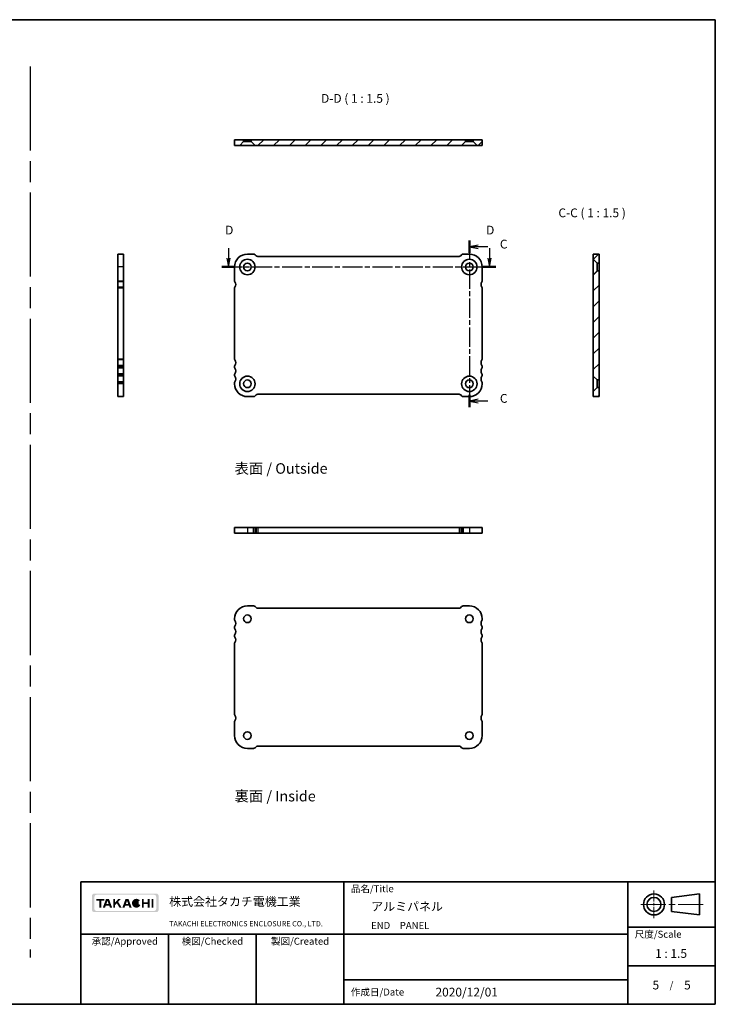
# Model space of a CAD drawing. Units: millimetres. Extents: x 0 to 3168, y 0 to 562.
# Drawn here: x 2870 to 3168, y 0 to 422 of the extents above; entities that cross this region are included whole.
import ezdxf
from ezdxf.enums import TextEntityAlignment as Align

# ---------------------------------------------------------------- set-up
doc = ezdxf.new("R2010")
doc.units = ezdxf.units.MM
doc.header["$LTSCALE"] = 1.5
doc.linetypes.add('ACAD_ISO08W100', pattern=[36, 24, -3, 6, -3])
doc.linetypes.add('CHAIN', pattern=[0.3543, 0.2362, -0.0295, 0.0591, -0.0295])
for name, color, linetype, lineweight in [('Border (ISO)', 7, 'Continuous', 35), ('Section Line (ISO)', 7, 'CHAIN', 25), ('Symbol (ISO)', 7, 'Continuous', 18), ('Title (ISO)', 7, 'Continuous', 35), ('Visible (ISO)', 7, 'Continuous', 35), ('Visible Narrow (ISO)', 7, 'Continuous', 25)]:
    doc.layers.add(name, color=color, linetype=linetype, lineweight=lineweight)
doc.layers.add('Hatch (ISO)', color=1, linetype='Continuous', lineweight=18, true_color=0xff0000)
doc.styles.add('Note Text (TK)', font='txt')
doc.styles.add('文字スタイル67', font='arial.ttf')

# ---------------------------------------------------------------- blocks, each defined once
blk = doc.blocks.new('図面枠 tk図枠')
at = {"layer": 'Border (ISO)'}
for p, q in [((14.5, 289), (14.5, 8)), ((14.5, 289), (405.5, 289)), ((405.5, 289), (405.5, 8)), ((14.5, 8), (405.5, 8))]:
    blk.add_line(p, q, dxfattribs=at)
blk = doc.blocks.new('表題欄 tk表題欄')
at = {"layer": 'Hatch (ISO)'}
h = blk.add_hatch(color=256, dxfattribs=at)
edge = h.paths.add_edge_path(flags=0)
edge.add_arc((95.58, 236.3), 0.596, 270, 360)
edge.add_line((96.17, 236.3), (96.17, 239.71))
edge.add_arc((95.58, 239.71), 0.596, 0, 90)
edge.add_line((95.58, 240.31), (79.14, 240.31))
edge.add_arc((79.14, 239.71), 0.596, 90, 180)
edge.add_line((78.54, 239.71), (78.54, 236.3))
edge.add_arc((79.14, 236.3), 0.596, 180, 270)
edge.add_line((79.14, 235.7), (95.58, 235.7))
edge = h.paths.add_edge_path()
edge.add_line((77.84, 239.96), (77.84, 236.05))
edge.add_arc((78.54, 236.05), 0.702, 180, 270)
edge.add_line((78.54, 235.35), (96.17, 235.35))
edge.add_arc((96.17, 236.05), 0.702, 270, 360)
edge.add_line((96.87, 236.05), (96.87, 239.96))
edge.add_arc((96.17, 239.96), 0.702, 0, 90)
edge.add_line((96.17, 240.66), (78.54, 240.66))
edge.add_arc((78.54, 239.96), 0.702, 90, 180)
for points in [[(79.07, 239.15), (79.07, 238.66), (79.92, 238.66), (79.92, 236.66), (80.51, 236.66), (80.51, 238.66), (81.36, 238.66), (81.36, 239.15)], [(85.68, 236.66), (84.94, 237.89), (84.42, 237.32), (84.42, 236.66), (83.9, 236.66), (83.9, 239.15), (84.42, 239.15), (84.42, 238.1), (85.39, 239.15), (86.11, 239.15), (85.32, 238.3), (86.3, 236.66)], [(92.09, 239.15), (92.09, 236.66), (92.61, 236.66), (92.61, 237.66), (93.77, 237.66), (93.77, 236.66), (94.29, 236.66), (94.29, 239.15), (93.77, 239.15), (93.77, 238.15), (92.61, 238.15), (92.61, 239.15)], [(94.84, 239.15), (94.84, 236.66), (95.36, 236.66), (95.36, 239.15)]]:
    blk.add_hatch(color=256, dxfattribs=at).paths.add_polyline_path(points)
h = blk.add_hatch(color=256, dxfattribs=at)
h.paths.add_polyline_path([(82.59, 237.71), (81.95, 237.71), (82.27, 238.58)], flags=0)
h.paths.add_polyline_path([(82.78, 237.2), (81.76, 237.2), (81.57, 236.66), (80.95, 236.66), (81.86, 239.15), (82.68, 239.15), (83.59, 236.66), (82.98, 236.66)])
h = blk.add_hatch(color=256, dxfattribs=at)
h.paths.add_polyline_path([(87.53, 237.71), (88.16, 237.71), (87.85, 238.58)], flags=0)
h.paths.add_polyline_path([(87.14, 236.66), (87.34, 237.2), (88.35, 237.2), (88.55, 236.66), (89.17, 236.66), (88.25, 239.15), (87.44, 239.15), (86.52, 236.66)])
h = blk.add_hatch(color=256, dxfattribs=at)
edge = h.paths.add_edge_path()
edge.add_arc((90.52, 237.9), 1.27, 38.5505, 336.582)
edge.add_line((91.69, 237.4), (91.17, 237.62))
edge.add_ellipse((90.52, 237.9), major_axis=(0, -0.8), ratio=0.867347, start_angle=124.651, end_angle=429.4109, ccw=False)
edge.add_line((91.09, 238.36), (91.52, 238.7))
at = {"layer": 'Title (ISO)'}
for p, q in [((74.71, 244.05), (255.71, 244.05)), ((74.71, 209.05), (74.71, 244.05)), ((149.71, 244.05), (149.71, 209.05)), ((230.71, 244.05), (230.71, 209.05)), ((255.71, 244.05), (255.71, 209.05)), ((243.21, 239.55), (251.21, 240.55)), ((243.21, 239.55), (243.21, 235.55)), ((251.21, 234.55), (251.21, 240.55)), ((243.21, 235.55), (251.21, 234.55)), ((230.71, 231.05), (255.71, 231.05)), ((74.71, 229.05), (230.71, 229.05)), ((99.71, 229.05), (99.71, 209.05)), ((124.71, 229.05), (124.71, 209.05)), ((230.71, 220.05), (255.71, 220.05)), ((149.71, 216.05), (230.71, 216.05)), ((255.71, 209.05), (74.71, 209.05))]:
    blk.add_line(p, q, dxfattribs=at)
at = {"layer": 'Title (ISO)', "color": 4, "linetype": 'CHAIN', "lineweight": 18, "ltscale": 8.88956, "true_color": 0x00ffff}
blk.add_line((238.21, 241.55), (238.21, 233.55), dxfattribs=at)
at = {"layer": 'Title (ISO)', "color": 4, "linetype": 'CHAIN', "lineweight": 18, "ltscale": 20.001633, "true_color": 0x00ffff}
blk.add_line((252.21, 237.55), (234.21, 237.55), dxfattribs=at)
at = {"layer": 'Title (ISO)'}
for radius in [3, 2]:
    blk.add_circle((238.21, 237.55), radius, dxfattribs=at)
at = {"layer": 'Title (ISO)', "color": 1, "true_color": 0xff0000, "char_height": 2, "line_spacing_factor": 1.5, "style": 'Note Text (TK)'}
for s, insert, attachment_point in [('\\fＭＳ Ｐゴシック|b0|i0;\\H2.0000;品名/Title', (151.71, 242.05), 4), ('\\fＭＳ Ｐゴシック|b0|i0;\\H2.0000;承認/Approved', (87.21, 227.05), 5), ('\\fＭＳ Ｐゴシック|b0|i0;\\H2.0000;検図/Checked', (112.21, 227.05), 5), ('\\fＭＳ Ｐゴシック|b0|i0;\\H2.0000;製図/Created', (137.21, 227.05), 5), ('\\fＭＳ Ｐゴシック|b0|i0;\\H2.0000;尺度/Scale', (232.71, 229.05), 4), ('\\fＭＳ Ｐゴシック|b0|i0;\\H2.0000;作成日/Date', (151.71, 212.55), 4)]:
    blk.add_mtext(s, dxfattribs=dict(at, insert=insert, attachment_point=attachment_point))
at = {"layer": 'Title (ISO)', "color": 7, "line_spacing_factor": 1.5, "style": 'Note Text (TK)'}
for s, insert, char_height, attachment_point in [('株式会社タカチ電機工業', (99.87, 238.05), 2.5, 4), ('\\fArial|b0|i0;\\H1.4986;TAKACHI ELECTRONICS ENCLOSURE CO., LTD.', (99.87, 232.05), 1.4986, 4), ('\\fＭＳ Ｐゴシック|b0|i0;\\H2.0000;/', (243.21, 214.55), 2, 5)]:
    blk.add_mtext(s, dxfattribs=dict(at, insert=insert, char_height=char_height, attachment_point=attachment_point))
at = {"layer": 'Title (ISO)', "color": 7}
for tag, p, height, style in [('<品名>_001', (157.54, 235.72), 2.5, 'Note Text (TK)'), ('<Title>_001', (157.49, 230.55), 2, '文字スタイル67'), ('<尺度>_001', (238.54, 222.31), 2.5, 'Note Text (TK)'), ('作成日_001', (175.64, 211.28), 2.5, 'Note Text (TK)'), ('<ページ_No.>_001', (237.95, 213.3), 2.5, 'Note Text (TK)'), ('<総ページ数>_001', (246.8, 213.3), 2.5, 'Note Text (TK)')]:
    blk.add_attdef(tag, p, '', height=height, dxfattribs=dict(at, style=style))
at = {"layer": 'Title (ISO)', "color": 7, "style": 'Note Text (TK)'}
blk.add_attdef('<承認>', text='', height=2.5, dxfattribs=at).set_placement((87.21, 217.05), align=Align.MIDDLE_CENTER)
blk = doc.blocks.new('2dTransSection22')
at = {"layer": 'Section Line (ISO)', "linetype": 'CHAIN', "ltscale": 15.534977}
blk.add_line((324.04, 208.45), (324.04, 160.91), dxfattribs=at)
at = {"layer": 'Section Line (ISO)', "linetype": 'Continuous', "lineweight": 50}
for p, q in [((324.04, 208.45), (324.04, 204.94)), ((324.04, 164.41), (324.04, 160.91))]:
    blk.add_line(p, q, dxfattribs=at)
at = {"layer": 'Section Line (ISO)', "linetype": 'Continuous'}
for p, q in [((326.54, 207.19), (324.04, 206.69)), ((326.54, 206.69), (324.04, 206.69)), ((324.04, 206.69), (326.54, 206.19)), ((329.34, 206.69), (326.54, 206.69)), ((326.54, 163.16), (324.04, 162.66)), ((326.54, 162.66), (324.04, 162.66)), ((324.04, 162.66), (326.54, 162.16)), ((329.34, 162.66), (326.54, 162.66))]:
    blk.add_line(p, q, dxfattribs=at)
at = {"layer": 'Section Line (ISO)', "char_height": 2.5, "attachment_point": 7, "style": 'Note Text (TK)'}
for insert in [(332.76, 205.42), (332.76, 161.39)]:
    blk.add_mtext('C', dxfattribs=dict(at, insert=insert))
blk = doc.blocks.new('2dTransSection33')
at = {"layer": 'Section Line (ISO)', "linetype": 'Continuous'}
for p, q in [((255.3, 206.26), (255.3, 203.42)), ((329.78, 206.26), (329.78, 203.42)), ((254.8, 203.42), (255.3, 200.92)), ((255.3, 203.42), (255.3, 200.92)), ((255.3, 200.92), (255.8, 203.42)), ((329.28, 203.42), (329.78, 200.92)), ((329.78, 203.42), (329.78, 200.92)), ((329.78, 200.92), (330.28, 203.42))]:
    blk.add_line(p, q, dxfattribs=at)
at = {"layer": 'Section Line (ISO)', "linetype": 'CHAIN', "ltscale": 16.168879}
blk.add_line((253.44, 200.92), (331.64, 200.92), dxfattribs=at)
at = {"layer": 'Section Line (ISO)', "linetype": 'Continuous', "lineweight": 50}
for p, q in [((253.44, 200.92), (257.17, 200.92)), ((327.91, 200.92), (331.64, 200.92))]:
    blk.add_line(p, q, dxfattribs=at)
at = {"layer": 'Section Line (ISO)', "char_height": 2.5, "attachment_point": 7, "style": 'Note Text (TK)'}
for insert in [(254.36, 209.42), (328.83, 209.42)]:
    blk.add_mtext('D', dxfattribs=dict(at, insert=insert))

msp = doc.modelspace()

# ---------------------------------------------------------------- hatches: boundary and pattern name
at = {"layer": 'Hatch (ISO)'}
h = msp.add_hatch(dxfattribs=at)
h.set_pattern_fill('ANSI31', color=256, scale=38.1, style=0)
h.set_pattern_definition([(45, (2576.666, 19.237), (-3.367596, 3.367596), [])])
h.paths.add_polyline_path([(3059.4268, 367.637), (3061.0768, 369.287), (3061.0768, 370.137), (2969.3768, 370.137), (2969.3768, 369.287), (2971.0268, 367.637)])
h.paths.add_polyline_path([(3068.2268, 367.637), (3068.2268, 370.137), (3064.3768, 370.137), (3064.3768, 369.287), (3066.0268, 367.637)])
h.paths.add_polyline_path([(2962.2268, 367.637), (2962.2268, 370.137), (2966.0768, 370.137), (2966.0768, 369.287), (2964.4268, 367.637)])
h = msp.add_hatch(dxfattribs=at)
h.set_pattern_fill('ANSI31', color=256, scale=38.1, style=0)
h.set_pattern_definition([(45, (2588.8755, 14.2574), (-3.367596, 3.367596), [])])
h.paths.add_polyline_path([(3117.3768, 313.987), (3115.7268, 312.337), (3115.7268, 268.937), (3117.3768, 267.287), (3118.2268, 267.287), (3118.2268, 313.987)])
h.paths.add_polyline_path([(3115.7268, 260.137), (3118.2268, 260.137), (3118.2268, 263.987), (3117.3768, 263.987), (3115.7268, 262.337)])
h.paths.add_polyline_path([(3115.7268, 321.137), (3118.2268, 321.137), (3118.2268, 317.287), (3117.3768, 317.287), (3115.7268, 318.937)])

# ---------------------------------------------------------------- linework, layer by layer
at = {"linetype": 'ACAD_ISO08W100'}
msp.add_line((2874.75, 401.5), (2874.75, 20), dxfattribs=at)
at = {"layer": 'Visible (ISO)'}
for p, q in [((2962.2268, 367.637), (2962.2268, 370.137)), ((2966.0768, 370.137), (2962.2268, 370.137)), ((2962.2268, 367.637), (2964.4268, 367.637)), ((2964.4268, 367.637), (2966.0768, 369.287)), ((2971.0268, 367.637), (2964.4268, 367.637)), ((2966.0768, 369.287), (2966.0768, 370.137)), ((2966.0768, 370.137), (2969.3768, 370.137)), ((2966.0768, 369.287), (2969.3768, 369.287)), ((3061.0768, 370.137), (2969.3768, 370.137)), ((2969.3768, 370.137), (2969.3768, 369.287)), ((2969.3768, 369.287), (2971.0268, 367.637)), ((2971.0268, 367.637), (3059.4268, 367.637)), ((3059.4268, 367.637), (3061.0768, 369.287)), ((3066.0268, 367.637), (3059.4268, 367.637)), ((3061.0768, 369.287), (3061.0768, 370.137)), ((3061.0768, 370.137), (3064.3768, 370.137)), ((3061.0768, 369.287), (3064.3768, 369.287)), ((3068.2268, 370.137), (3064.3768, 370.137)), ((3064.3768, 370.137), (3064.3768, 369.287)), ((3064.3768, 369.287), (3066.0268, 367.637)), ((3066.0268, 367.637), (3068.2268, 367.637)), ((3068.2268, 367.637), (3068.2268, 370.137)), ((2914.7268, 321.137), (2912.2268, 321.137)), ((2912.2268, 321.137), (2912.2268, 315.637)), ((2914.7268, 321.137), (2914.7268, 315.637)), ((2967.7268, 321.137), (2970.3126, 321.137)), ((2971.0197, 320.8441), (2971.4339, 320.4299)), ((3059.0197, 320.4299), (3059.4339, 320.8441)), ((3060.141, 321.137), (3062.7268, 321.137)), ((3115.7268, 321.137), (3118.2268, 321.137)), ((3115.7268, 321.137), (3115.7268, 318.937)), ((3118.2268, 317.287), (3118.2268, 321.137)), ((2972.141, 320.137), (3058.3126, 320.137)), ((3115.7268, 318.937), (3117.3768, 317.287)), ((3115.7268, 312.337), (3115.7268, 318.937)), ((3117.3768, 317.287), (3118.2268, 317.287)), ((3117.3768, 317.287), (3117.3768, 313.987)), ((3118.2268, 317.287), (3118.2268, 313.987)), ((2912.2268, 309.637), (2912.2268, 315.637)), ((2914.7268, 309.637), (2914.7268, 315.637)), ((2962.2268, 309.637), (2962.2268, 315.637)), ((3068.2268, 315.637), (3068.2268, 309.637)), ((3117.3768, 313.987), (3115.7268, 312.337)), ((3115.7268, 312.337), (3115.7268, 268.937)), ((3118.2268, 313.987), (3117.3768, 313.987)), ((3118.2268, 267.287), (3118.2268, 313.987)), ((2912.2268, 309.637), (2912.2268, 309.337)), ((2912.2268, 306.937), (2912.2268, 309.337)), ((2914.7268, 309.637), (2914.7268, 309.337)), ((2914.7268, 306.937), (2914.7268, 309.337)), ((2912.2268, 306.937), (2912.2268, 306.637)), ((2912.2268, 276.137), (2912.2268, 306.637)), ((2914.7268, 306.937), (2914.7268, 306.637)), ((2914.7268, 276.137), (2914.7268, 306.637)), ((2962.2268, 276.137), (2962.2268, 306.637)), ((3068.2268, 306.637), (3068.2268, 276.137)), ((2912.2268, 276.137), (2912.2268, 275.837)), ((2912.2268, 273.437), (2912.2268, 275.837)), ((2914.7268, 276.137), (2914.7268, 275.837)), ((2914.7268, 273.437), (2914.7268, 275.837)), ((2912.2268, 273.437), (2912.2268, 273.137)), ((2912.2268, 272.637), (2912.2268, 273.137)), ((2912.2268, 272.637), (2912.2268, 272.337)), ((2912.2268, 269.937), (2912.2268, 272.337)), ((2912.2268, 269.937), (2912.2268, 269.637)), ((2914.7268, 273.437), (2914.7268, 273.137)), ((2914.7268, 272.637), (2914.7268, 273.137)), ((2914.7268, 272.637), (2914.7268, 272.337)), ((2914.7268, 269.937), (2914.7268, 272.337)), ((2914.7268, 269.937), (2914.7268, 269.637)), ((2962.2268, 272.637), (2962.2268, 273.137)), ((3068.2268, 273.137), (3068.2268, 272.637)), ((2912.2268, 269.137), (2912.2268, 269.637)), ((2912.2268, 269.137), (2912.2268, 268.837)), ((2912.2268, 266.437), (2912.2268, 268.837)), ((2912.2268, 266.437), (2912.2268, 266.137)), ((2912.2268, 265.637), (2912.2268, 266.137)), ((2912.2268, 265.637), (2912.2268, 260.137)), ((2914.7268, 269.137), (2914.7268, 269.637)), ((2914.7268, 269.137), (2914.7268, 268.837)), ((2914.7268, 266.437), (2914.7268, 268.837)), ((2914.7268, 266.437), (2914.7268, 266.137)), ((2914.7268, 265.637), (2914.7268, 266.137)), ((2914.7268, 265.637), (2914.7268, 260.137)), ((2962.2268, 269.137), (2962.2268, 269.637)), ((2962.2268, 265.637), (2962.2268, 266.137)), ((3068.2268, 269.637), (3068.2268, 269.137)), ((3068.2268, 266.137), (3068.2268, 265.637)), ((3115.7268, 268.937), (3117.3768, 267.287)), ((3115.7268, 262.337), (3115.7268, 268.937)), ((3117.3768, 267.287), (3118.2268, 267.287)), ((3117.3768, 267.287), (3117.3768, 263.987)), ((3118.2268, 267.287), (3118.2268, 263.987)), ((3117.3768, 263.987), (3115.7268, 262.337)), ((3115.7268, 262.337), (3115.7268, 260.137)), ((3118.2268, 263.987), (3117.3768, 263.987)), ((3118.2268, 260.137), (3118.2268, 263.987)), ((2914.7268, 260.137), (2912.2268, 260.137)), ((2970.3379, 260.137), (2967.7268, 260.137)), ((2971.4342, 260.8441), (2971.0197, 260.4296)), ((3058.3123, 261.137), (2972.1413, 261.137)), ((3059.4339, 260.4296), (3059.0194, 260.8441)), ((3062.7268, 260.137), (3060.1157, 260.137)), ((3115.7268, 260.137), (3118.2268, 260.137)), ((2962.2268, 204.1264), (2962.2268, 201.6264)), ((2962.2268, 204.1264), (2967.7268, 204.1264)), ((2970.3379, 204.1264), (2967.7268, 204.1264)), ((2970.3379, 204.1264), (2971.0197, 204.1264)), ((2970.3379, 204.1264), (2970.3379, 201.6264)), ((2971.4342, 204.1264), (2971.0197, 204.1264)), ((2972.1413, 204.1264), (2971.4342, 204.1264)), ((3058.3123, 204.1264), (2972.1413, 204.1264)), ((3059.0194, 204.1264), (3058.3123, 204.1264)), ((3059.4339, 204.1264), (3059.0194, 204.1264)), ((3059.4339, 204.1264), (3060.1157, 204.1264)), ((3060.1157, 204.1264), (3060.1157, 201.6264)), ((3062.7268, 204.1264), (3060.1157, 204.1264)), ((3062.7268, 204.1264), (3068.2268, 204.1264)), ((3068.2268, 204.1264), (3068.2268, 201.6264)), ((2962.2268, 201.6264), (2967.7268, 201.6264)), ((2970.3379, 201.6264), (2967.7268, 201.6264)), ((2970.3379, 201.6264), (2971.0197, 201.6264)), ((2971.4342, 201.6264), (2971.0197, 201.6264)), ((2972.1413, 201.6264), (2971.4342, 201.6264)), ((3058.3123, 201.6264), (2972.1413, 201.6264)), ((3059.0194, 201.6264), (3058.3123, 201.6264)), ((3059.4339, 201.6264), (3059.0194, 201.6264)), ((3059.4339, 201.6264), (3060.1157, 201.6264)), ((3062.7268, 201.6264), (3060.1157, 201.6264)), ((3062.7268, 201.6264), (3068.2268, 201.6264)), ((2970.3379, 170.538), (2967.7268, 170.538)), ((2971.4342, 169.8308), (2971.0197, 170.2454)), ((3058.3123, 169.538), (2972.1413, 169.538)), ((3059.4339, 170.2454), (3059.0194, 169.8308)), ((3062.7268, 170.538), (3060.1157, 170.538)), ((2962.2268, 165.038), (2962.2268, 164.538)), ((3068.2268, 164.538), (3068.2268, 165.038)), ((2962.2268, 161.538), (2962.2268, 161.038)), ((3068.2268, 161.038), (3068.2268, 161.538)), ((2962.2268, 158.038), (2962.2268, 157.538)), ((3068.2268, 157.538), (3068.2268, 158.038)), ((2962.2268, 154.538), (2962.2268, 124.038)), ((3068.2268, 124.038), (3068.2268, 154.538)), ((2962.2268, 121.038), (2962.2268, 115.038)), ((3068.2268, 115.038), (3068.2268, 121.038)), ((2971.0197, 109.8308), (2971.4339, 110.2451)), ((2972.141, 110.538), (3058.3126, 110.538)), ((3059.0197, 110.2451), (3059.4339, 109.8308)), ((2967.7268, 109.538), (2970.3126, 109.538)), ((3060.141, 109.538), (3062.7268, 109.538))]:
    msp.add_line(p, q, dxfattribs=at)
for centre, radius in [((2967.7268, 315.637), 3.3), ((2967.7268, 315.637), 1.65), ((3062.7268, 315.637), 3.3), ((3062.7268, 315.637), 1.65), ((2967.7268, 265.637), 3.3), ((2967.7268, 265.637), 1.65), ((3062.7268, 265.637), 3.3), ((3062.7268, 265.637), 1.65), ((2967.7268, 165.038), 1.65), ((3062.7268, 165.038), 1.65), ((2967.7268, 115.038), 1.65), ((3062.7268, 115.038), 1.65)]:
    msp.add_circle(centre, radius, dxfattribs=at)
for centre, radius, start, end in [((2967.7268, 315.637), 5.5, 90, 180), ((2970.3126, 320.137), 1, 45, 90), ((2972.141, 321.137), 1, 225, 270), ((3058.3126, 321.137), 1, 270, 315), ((3060.141, 320.137), 1, 90, 135), ((3062.7268, 315.637), 5.5, 0, 90), ((2962.7268, 309.637), 0.5, 180, 216.869898), ((2960.7268, 308.137), 2, 323.130102, 36.869898), ((3069.7268, 308.137), 2, 143.130102, 216.869898), ((3067.7268, 309.637), 0.5, 323.130102, 0), ((2962.7268, 306.637), 0.5, 143.130102, 180), ((3067.7268, 306.637), 0.5, 0, 36.869898), ((2962.7268, 276.137), 0.5, 180, 216.869898), ((2960.7268, 274.637), 2, 323.130102, 36.869898), ((3069.7268, 274.637), 2, 143.130102, 216.869898), ((3067.7268, 276.137), 0.5, 323.130102, 0), ((2962.7268, 273.137), 0.5, 143.130102, 180), ((2962.7268, 272.637), 0.5, 180, 216.869898), ((2962.7268, 269.637), 0.5, 143.130102, 180), ((2960.7268, 271.137), 2, 323.130102, 36.869898), ((3069.7268, 271.137), 2, 143.130102, 216.869898), ((3067.7268, 273.137), 0.5, 0, 36.869898), ((3067.7268, 272.637), 0.5, 323.130102, 0), ((3067.7268, 269.637), 0.5, 0, 36.869898), ((2962.7268, 269.137), 0.5, 180, 216.869898), ((2962.7268, 266.137), 0.5, 143.130102, 180), ((2967.7268, 265.637), 5.5, 180, 270), ((2960.7268, 267.637), 2, 323.130102, 36.869898), ((3062.7268, 265.637), 5.5, 270, 0), ((3069.7268, 267.637), 2, 143.130102, 216.869898), ((3067.7268, 269.137), 0.5, 323.130102, 0), ((3067.7268, 266.137), 0.5, 0, 36.869898), ((2970.3126, 261.1367), 1, 271.449227, 315), ((2972.1413, 260.137), 1, 90, 135), ((3058.3123, 260.137), 1, 45, 90), ((3060.141, 261.1367), 1, 225, 268.550773), ((2967.7268, 165.038), 5.5, 90, 180), ((2970.3126, 169.5383), 1, 45, 88.550773), ((2972.1413, 170.538), 1, 225, 270), ((3058.3123, 170.538), 1, 270, 315), ((3060.141, 169.5383), 1, 91.449227, 135), ((3062.7268, 165.038), 5.5, 0, 90), ((2962.7268, 164.538), 0.5, 180, 216.869898), ((3067.7268, 164.538), 0.5, 323.130102, 0), ((2962.7268, 161.538), 0.5, 143.130102, 180), ((2962.7268, 161.038), 0.5, 180, 216.869898), ((2960.7268, 163.038), 2, 323.130102, 36.869898), ((2960.7268, 159.538), 2, 323.130102, 36.869898), ((3069.7268, 163.038), 2, 143.130102, 216.869898), ((3069.7268, 159.538), 2, 143.130102, 216.869898), ((3067.7268, 161.538), 0.5, 0, 36.869898), ((3067.7268, 161.038), 0.5, 323.130102, 0), ((2962.7268, 158.038), 0.5, 143.130102, 180), ((2962.7268, 157.538), 0.5, 180, 216.869898), ((2960.7268, 156.038), 2, 323.130102, 36.869898), ((3069.7268, 156.038), 2, 143.130102, 216.869898), ((3067.7268, 158.038), 0.5, 0, 36.869898), ((3067.7268, 157.538), 0.5, 323.130102, 0), ((2962.7268, 154.538), 0.5, 143.130102, 180), ((3067.7268, 154.538), 0.5, 0, 36.869898), ((2962.7268, 124.038), 0.5, 180, 216.869898), ((2960.7268, 122.538), 2, 323.130102, 36.869898), ((3069.7268, 122.538), 2, 143.130102, 216.869898), ((3067.7268, 124.038), 0.5, 323.130102, 0), ((2962.7268, 121.038), 0.5, 143.130102, 180), ((3067.7268, 121.038), 0.5, 0, 36.869898), ((2967.7268, 115.038), 5.5, 180, 270), ((3062.7268, 115.038), 5.5, 270, 0), ((2970.3126, 110.538), 1, 270, 315), ((2972.141, 109.538), 1, 90, 135), ((3058.3126, 109.538), 1, 45, 90), ((3060.141, 110.538), 1, 225, 270)]:
    msp.add_arc(centre, radius, start, end, dxfattribs=at)
at = {"layer": 'Visible Narrow (ISO)'}
for p, q in [((2914.7268, 315.637), (2912.2268, 315.637)), ((2914.7268, 309.637), (2912.2268, 309.637)), ((2914.7268, 309.337), (2912.2268, 309.337)), ((2914.7268, 306.937), (2912.2268, 306.937)), ((2914.7268, 306.637), (2912.2268, 306.637)), ((2914.7268, 276.137), (2912.2268, 276.137)), ((2914.7268, 275.837), (2912.2268, 275.837)), ((2914.7268, 273.437), (2912.2268, 273.437)), ((2914.7268, 273.137), (2912.2268, 273.137)), ((2914.7268, 272.637), (2912.2268, 272.637)), ((2914.7268, 272.337), (2912.2268, 272.337)), ((2914.7268, 269.937), (2912.2268, 269.937)), ((2914.7268, 269.637), (2912.2268, 269.637)), ((2914.7268, 269.137), (2912.2268, 269.137)), ((2914.7268, 268.837), (2912.2268, 268.837)), ((2914.7268, 266.437), (2912.2268, 266.437)), ((2914.7268, 266.137), (2912.2268, 266.137)), ((2914.7268, 265.637), (2912.2268, 265.637)), ((2967.7268, 204.1264), (2967.7268, 201.6264)), ((2971.0197, 204.1264), (2971.0197, 201.6264)), ((2971.4342, 204.1264), (2971.4342, 201.6264)), ((2972.1413, 204.1264), (2972.1413, 201.6264)), ((3058.3123, 204.1264), (3058.3123, 201.6264)), ((3059.0194, 204.1264), (3059.0194, 201.6264)), ((3059.4339, 204.1264), (3059.4339, 201.6264)), ((3062.7268, 204.1264), (3062.7268, 201.6264))]:
    msp.add_line(p, q, dxfattribs=at)

# ---------------------------------------------------------------- block references
at = {"xscale": 1.5, "yscale": 1.5, "zscale": 1.5}
msp.add_blockref('図面枠 tk図枠', (2559.75, -12), dxfattribs=at)
ref = msp.add_blockref('表題欄 tk表題欄', (2784.4368, -313.5791), dxfattribs=dict(xscale=1.5, yscale=1.5, zscale=1.5))
ref.add_attrib('<品名>_001', 'アルミパネル', (3020.7443, 40.0185), dxfattribs={"layer": 'Title (ISO)', "color": 7, "height": 3.75, "style": 'Note Text (TK)'})
ref.add_attrib('<尺度>_001', '1 : 1.5', (3142.2401, 19.8857), dxfattribs={"layer": 'Title (ISO)', "color": 7, "height": 3.75, "style": 'Note Text (TK)'})
ref.add_attrib('作成日_001', '2020/12/01', (3048.2365, 3.343), dxfattribs={"layer": 'Title (ISO)', "color": 7, "height": 3.75, "style": 'Note Text (TK)'})
ref.add_attrib('<Title>_001', 'END\u3000PANEL', (3020.6685, 32.2585), dxfattribs={"layer": 'Title (ISO)', "color": 7, "height": 3, "style": '文字スタイル67'})
ref.add_attrib('<ページ_No.>_001', '5', (3141.1364, 6.375), dxfattribs={"layer": 'Title (ISO)', "color": 7, "height": 3.75, "style": 'Note Text (TK)'})
ref.add_attrib('<総ページ数>_001', '5', (3154.6364, 6.375), dxfattribs={"layer": 'Title (ISO)', "color": 7, "height": 3.75, "style": 'Note Text (TK)'})
at = {"layer": 'Section Line (ISO)', "xscale": 1.5, "yscale": 1.5, "zscale": 1.5}
for name in ['2dTransSection33', '2dTransSection22']:
    msp.add_blockref(name, (2576.666, 14.2574), dxfattribs=at)

# ---------------------------------------------------------------- texts
at = {"layer": 'Symbol (ISO)', "color": 7, "char_height": 3.75, "attachment_point": 7, "style": 'Note Text (TK)'}
for s, insert in [('D-D ( 1 : 1.5 )', (2999.2532, 384.762)), ('C-C ( 1 : 1.5 )', (3100.8435, 335.762))]:
    msp.add_mtext(s, dxfattribs=dict(at, insert=insert))
at = {"layer": 'Symbol (ISO)', "char_height": 4.5, "attachment_point": 4, "line_spacing_factor": 1.5, "style": 'Note Text (TK)'}
for s, insert, width in [('表面 / Outside', (2962.2268, 228.8058), 41.451524), ('裏面 / Inside', (2962.2268, 88.5268), 35.797024)]:
    msp.add_mtext(s, dxfattribs=dict(at, insert=insert, width=width))

doc.saveas('drawing.dxf')
